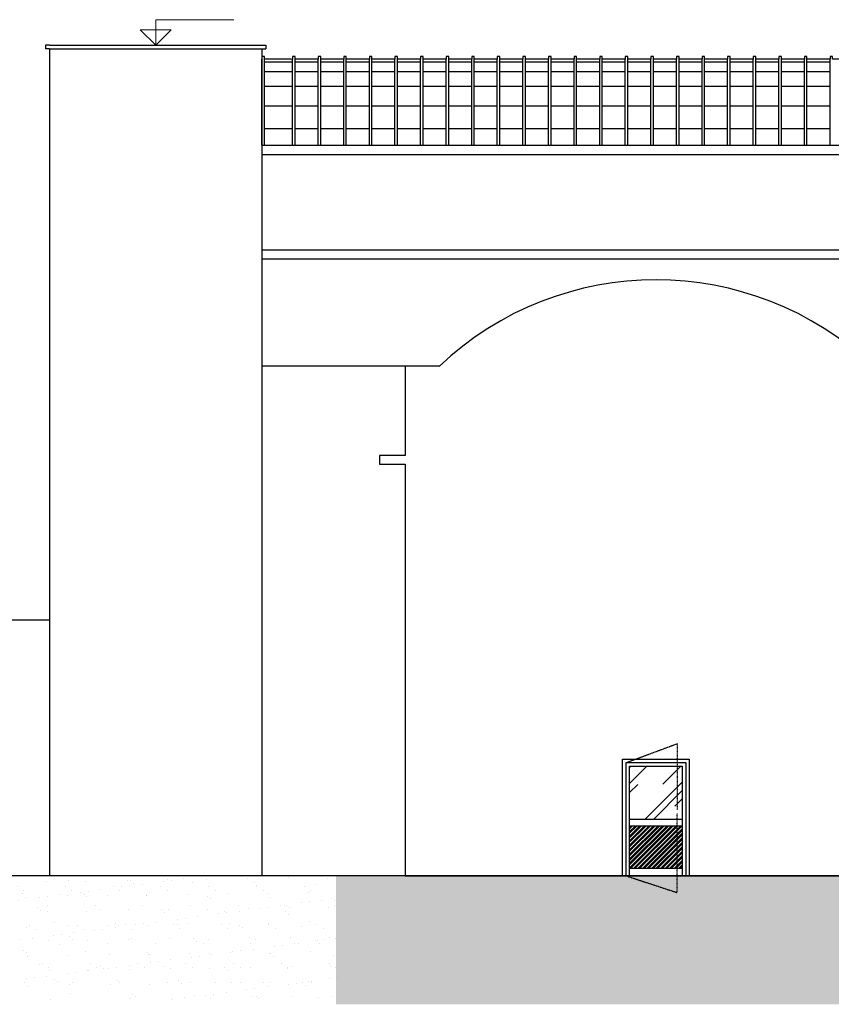
# Model space of a CAD drawing. Extents: x -80171 to -56486, y 16894 to 26591.
# Drawn here: x -78336 to -76750, y 23320 to 25243 of the extents above; entities that cross this region are included whole.
import ezdxf

# ---------------------------------------------------------------- set-up
doc = ezdxf.new("R2010")
doc.units = 0
doc.header["$MEASUREMENT"] = 0
doc.linetypes.add('LINEA6', pattern=[0.32, 0.2, -0.12])
doc.layers.get('0').update_dxf_attribs({"linetype": 'CONTINUOUS'})
for name, color, linetype in [('INFISSI', 1, 'CONTINUOUS'), ('INFISSO', 1, 'CONTINUOUS'), ('PROFILI', 1, 'CONTINUOUS'), ('PROIEZIONI', 1, 'CONTINUOUS'), ('RETINO_VETRO_INFISSO', 8, 'CONTINUOUS'), ('vano infissi', 1, 'CONTINUOUS'), ('VERSO APERTURA', 8, 'LINEA6'), ('VETRI_OSCURATI', 8, 'CONTINUOUS'), ('vista', 2, 'CONTINUOUS')]:
    doc.layers.add(name, color=color, linetype=linetype)
doc.layers.add('quote', color=1, linetype='CONTINUOUS', lineweight=15)

msp = doc.modelspace()

# ---------------------------------------------------------------- hatches: boundary and pattern name
h = msp.add_hatch()
h.set_pattern_fill('AR-SAND', color=256, scale=30, style=0)
h.set_pattern_definition([(37.5, (-71876.71, 13188.014), (-1.8898, 57.80471), [0, -45.6, 0, -51, 0, -48.75]), (7.5, (-71876.71, 13188.014), (53.0933, 84.6644), [0, -24.6, 0, -41.1, 0, -15.75]), (327.5, (-71913.61, 13188.014), (93.42426, 0.16977), [0, -15, 0, -54, 0, -70.5]), (317.5, (-71913.61, 13188.01), (90.1838, 26.33027), [0, -7.5, 0, -35.4, 0, -40.5])])
h.paths.add_polyline_path([(-77711.6, 23570.6), (-79700.6, 23570.6), (-79701.4, 23569.8), (-79702.2, 23570.6), (-79725.4, 23570.6), (-79725.4, 23327.9), (-77711.6, 23327.9)])
h = msp.add_hatch()
h.set_pattern_fill('AR-SAND', color=256, scale=30, style=0)
h.set_pattern_definition([(37.5, (-79649.704, 2483.2), (-1.8898, 57.80471), [0, -45.6, 0, -51, 0, -48.75]), (7.5, (-79649.7, 2483.2), (53.0933, 84.66438), [0, -24.6, 0, -41.1, 0, -15.75]), (327.5, (-79686.604, 2483.2), (93.42426, 0.16977), [0, -15, 0, -54, 0, -70.5]), (317.5, (-79686.6, 2483.2), (90.1838, 26.33027), [0, -7.5, 0, -35.4, 0, -40.5])])
h.paths.add_polyline_path([(-72881.8, 23569.6), (-77718.2, 23569.6), (-77718.2, 23319.6), (-72881.8, 23319.6)])
at = {"layer": 'RETINO_VETRO_INFISSO'}
h = msp.add_hatch(dxfattribs=at)
h.set_pattern_fill('AR-RROOF', color=256, scale=70, angle=45, style=0)
h.set_pattern_definition([(45, (-77078.694, 23798.57), (59.397, 158.392), [1050, -140, 350, -70]), (45, (-77037.61, 23889.15), (-115.33, 16.334), [210, -23.1, 420, -52.5]), (45, (-77096.02, 23865.394), (224.224, 290.55), [560, -98, 280, -70])])
h.paths.add_polyline_path([(-77144.2, 23784.6), (-77041.4, 23784.6), (-77041.4, 23680.6), (-77144.2, 23680.6)])
at = {"layer": 'VETRI_OSCURATI', "linetype": 'Continuous'}
h = msp.add_hatch(dxfattribs=at)
h.set_pattern_fill('STEEL', color=256, scale=50, style=0)
h.set_pattern_definition([(45, (-79892.839, 18545.148), (-4.4194174, 4.4194174), []), (45, (-79892.839, 18548.273), (-4.4194174, 4.4194174), [])])
h.paths.add_polyline_path([(-77144.2, 23667.6), (-77041.4, 23667.6), (-77041.4, 23584.6), (-77144.2, 23584.6)])

# ---------------------------------------------------------------- linework, layer by layer
at = {"layer": 'INFISSI'}
for p, q in [((-77158.2, 23570.6), (-77158.2, 23798.6)), ((-77158.2, 23798.6), (-77028.2, 23798.6)), ((-77028.2, 23798.6), (-77028.2, 23570.6)), ((-77028.2, 23570.6), (-77158.2, 23570.6))]:
    msp.add_line(p, q, dxfattribs=at)
at = {"layer": 'INFISSO'}
for p, q in [((-77151.2, 23791.6), (-77034.4, 23791.6)), ((-77151.2, 23570.6), (-77151.2, 23791.6)), ((-77151.2, 23791.6), (-77034.4, 23791.6)), ((-77034.4, 23791.6), (-77034.4, 23570.6)), ((-77144.2, 23570.6), (-77144.2, 23784.6)), ((-77144.2, 23784.6), (-77041.4, 23784.6)), ((-77041.4, 23784.6), (-77041.4, 23570.6)), ((-77041.4, 23680.6), (-77144.2, 23680.6)), ((-77041.4, 23667.6), (-77144.2, 23667.6)), ((-77041.4, 23584.6), (-77144.2, 23584.6))]:
    msp.add_line(p, q, dxfattribs=at)
for points in [[(-77034.4, 23791.6), (-77034.4, 23570.6)], [(-77041.4, 23784.6), (-77041.4, 23570.6)]]:
    msp.add_lwpolyline(points, dxfattribs=at)
at = {"layer": 'PROFILI', "linetype": 'Continuous'}
for p, q in [((-78277.7, 25192.6), (-77862.7, 25192.6)), ((-78277.7, 25185.4), (-77862.7, 25185.4)), ((-78277.7, 25185.4), (-77862.7, 25185.4))]:
    msp.add_line(p, q, dxfattribs=at)
at = {"layer": 'PROFILI', "color": 1, "linetype": 'Continuous'}
for p, q in [((-77862.7, 24997.6), (-77862.7, 25165.6)), ((-77857.7, 24997.6), (-77857.7, 25165.6)), ((-77802.7, 24997.6), (-77802.7, 25165.6)), ((-77797.7, 24997.6), (-77797.7, 25165.6)), ((-77752.7, 24997.6), (-77752.7, 25165.6)), ((-77747.7, 24997.6), (-77747.7, 25165.6)), ((-77702.7, 24997.6), (-77702.7, 25165.6)), ((-77697.7, 24997.6), (-77697.7, 25165.6)), ((-77652.7, 24997.6), (-77652.7, 25165.6)), ((-77647.7, 24997.6), (-77647.7, 25165.6)), ((-77602.7, 24997.6), (-77602.7, 25165.6)), ((-77597.7, 24997.6), (-77597.7, 25165.6)), ((-77552.7, 24997.6), (-77552.7, 25165.6)), ((-77547.7, 24997.6), (-77547.7, 25165.6)), ((-77502.7, 24997.6), (-77502.7, 25165.6)), ((-77497.7, 24997.6), (-77497.7, 25165.6)), ((-77452.7, 24997.6), (-77452.7, 25165.6)), ((-77447.7, 24997.6), (-77447.7, 25165.6)), ((-77402.7, 24997.6), (-77402.7, 25165.6)), ((-77397.7, 24997.6), (-77397.7, 25165.6)), ((-77352.7, 24997.6), (-77352.7, 25165.6)), ((-77347.7, 24997.6), (-77347.7, 25165.6)), ((-77302.7, 24997.6), (-77302.7, 25165.6)), ((-77297.7, 24997.6), (-77297.7, 25165.6)), ((-77252.7, 24997.6), (-77252.7, 25165.6)), ((-77247.7, 24997.6), (-77247.7, 25165.6)), ((-77202.7, 24997.6), (-77202.7, 25165.6)), ((-77197.7, 24997.6), (-77197.7, 25165.6)), ((-77152.7, 24997.6), (-77152.7, 25165.6)), ((-77147.7, 24997.6), (-77147.7, 25165.6)), ((-77102.7, 24997.6), (-77102.7, 25165.6)), ((-77097.7, 24997.6), (-77097.7, 25165.6)), ((-77052.7, 24997.6), (-77052.7, 25165.6)), ((-77047.7, 24997.6), (-77047.7, 25165.6)), ((-77002.7, 24997.6), (-77002.7, 25165.6)), ((-76997.7, 24997.6), (-76997.7, 25165.6)), ((-76952.7, 24997.6), (-76952.7, 25165.6)), ((-76947.7, 24997.6), (-76947.7, 25165.6)), ((-76902.7, 24997.6), (-76902.7, 25165.6)), ((-76897.7, 24997.6), (-76897.7, 25165.6)), ((-76852.7, 24997.6), (-76852.7, 25165.6)), ((-76847.7, 24997.6), (-76847.7, 25165.6)), ((-76802.7, 24997.6), (-76802.7, 25165.6)), ((-76797.7, 24997.6), (-76797.7, 25165.6)), ((-76752.7, 24997.6), (-76752.7, 25165.6))]:
    msp.add_line(p, q, dxfattribs=at)
at = {"layer": 'PROFILI', "color": 3, "linetype": 'Continuous', "ltscale": 3}
msp.add_line((-66773.6, 23570.6), (-79733, 23570.6), dxfattribs=at)
at = {"layer": 'PROFILI', "linetype": 'Continuous'}
for points in [[(-78277.7, 25192.6), (-78285.7, 25192.6), (-78285.7, 25185.4)], [(-77862.7, 25192.6), (-77854.7, 25192.6), (-77854.7, 25185.4)], [(-78277.7, 25185.4), (-78285.7, 25185.4)], [(-77862.7, 25185.4), (-77854.7, 25185.4)]]:
    msp.add_lwpolyline(points, dxfattribs=at)
at = {"layer": 'PROFILI', "color": 1, "linetype": 'Continuous'}
for points in [[(-77804.7, 25165.6), (-77857.7, 25165.6), (-77857.7, 25170.6), (-77862.7, 25170.6), (-77862.7, 25165.6)], [(-77752.7, 25165.6), (-77797.7, 25165.6), (-77797.7, 25170.6), (-77802.7, 25170.6), (-77802.7, 25165.6)], [(-77702.7, 25165.6), (-77747.7, 25165.6), (-77747.7, 25170.6), (-77752.7, 25170.6), (-77752.7, 25165.6)], [(-77652.7, 25165.6), (-77697.7, 25165.6), (-77697.7, 25170.6), (-77702.7, 25170.6), (-77702.7, 25165.6)], [(-77602.7, 25165.6), (-77647.7, 25165.6), (-77647.7, 25170.6), (-77652.7, 25170.6), (-77652.7, 25165.6)], [(-77552.7, 25165.6), (-77597.7, 25165.6), (-77597.7, 25170.6), (-77602.7, 25170.6), (-77602.7, 25165.6)], [(-77502.7, 25165.6), (-77547.7, 25165.6), (-77547.7, 25170.6), (-77552.7, 25170.6), (-77552.7, 25165.6)], [(-77452.7, 25165.6), (-77497.7, 25165.6), (-77497.7, 25170.6), (-77502.7, 25170.6), (-77502.7, 25165.6)], [(-77402.7, 25165.6), (-77447.7, 25165.6), (-77447.7, 25170.6), (-77452.7, 25170.6), (-77452.7, 25165.6)], [(-77352.7, 25165.6), (-77397.7, 25165.6), (-77397.7, 25170.6), (-77402.7, 25170.6), (-77402.7, 25165.6)], [(-77302.7, 25165.6), (-77347.7, 25165.6), (-77347.7, 25170.6), (-77352.7, 25170.6), (-77352.7, 25165.6)], [(-77252.7, 25165.6), (-77297.7, 25165.6), (-77297.7, 25170.6), (-77302.7, 25170.6), (-77302.7, 25165.6)], [(-77202.7, 25165.6), (-77247.7, 25165.6), (-77247.7, 25170.6), (-77252.7, 25170.6), (-77252.7, 25165.6)], [(-77152.7, 25165.6), (-77197.7, 25165.6), (-77197.7, 25170.6), (-77202.7, 25170.6), (-77202.7, 25165.6)], [(-77102.7, 25165.6), (-77147.7, 25165.6), (-77147.7, 25170.6), (-77152.7, 25170.6), (-77152.7, 25165.6)], [(-77052.7, 25165.6), (-77097.7, 25165.6), (-77097.7, 25170.6), (-77102.7, 25170.6), (-77102.7, 25165.6)], [(-77002.7, 25165.6), (-77047.7, 25165.6), (-77047.7, 25170.6), (-77052.7, 25170.6), (-77052.7, 25165.6)], [(-76952.7, 25165.6), (-76997.7, 25165.6), (-76997.7, 25170.6), (-77002.7, 25170.6), (-77002.7, 25165.6)], [(-76902.7, 25165.6), (-76947.7, 25165.6), (-76947.7, 25170.6), (-76952.7, 25170.6), (-76952.7, 25165.6)], [(-76852.7, 25165.6), (-76897.7, 25165.6), (-76897.7, 25170.6), (-76902.7, 25170.6), (-76902.7, 25165.6)], [(-76802.7, 25165.6), (-76847.7, 25165.6), (-76847.7, 25170.6), (-76852.7, 25170.6), (-76852.7, 25165.6)], [(-76752.7, 25165.6), (-76797.7, 25165.6), (-76797.7, 25170.6), (-76802.7, 25170.6), (-76802.7, 25165.6)], [(-76702.7, 25165.6), (-76747.7, 25165.6), (-76747.7, 25170.6), (-76752.7, 25170.6), (-76752.7, 25165.6)]]:
    msp.add_lwpolyline(points, dxfattribs=at)
at = {"layer": 'PROIEZIONI', "linetype": 'Continuous'}
for p, q in [((-77804.7, 25159.3, -100), (-77857.7, 25159.3, -100)), ((-77752.7, 25159.3, -100), (-77797.7, 25159.3, -100)), ((-77702.7, 25159.3, -100), (-77747.7, 25159.3, -100)), ((-77652.7, 25159.3, -100), (-77697.7, 25159.3, -100)), ((-77602.7, 25159.3, -100), (-77647.7, 25159.3, -100)), ((-77552.7, 25159.3, -100), (-77597.7, 25159.3, -100)), ((-77502.7, 25159.3, -100), (-77547.7, 25159.3, -100)), ((-77452.7, 25159.3, -100), (-77497.7, 25159.3, -100)), ((-77402.7, 25159.3, -100), (-77447.7, 25159.3, -100)), ((-77352.7, 25159.3, -100), (-77397.7, 25159.3, -100)), ((-77302.7, 25159.3, -100), (-77347.7, 25159.3, -100)), ((-77252.7, 25159.3, -100), (-77297.7, 25159.3, -100)), ((-77202.7, 25159.3, -100), (-77247.7, 25159.3, -100)), ((-77152.7, 25159.3, -100), (-77197.7, 25159.3, -100)), ((-77102.7, 25159.3, -100), (-77147.7, 25159.3, -100)), ((-77052.7, 25159.3, -100), (-77097.7, 25159.3, -100)), ((-77002.7, 25159.3, -100), (-77047.7, 25159.3, -100)), ((-76952.7, 25159.3, -100), (-76997.7, 25159.3, -100)), ((-76902.7, 25159.3, -100), (-76947.7, 25159.3, -100)), ((-76852.7, 25159.3, -100), (-76897.7, 25159.3, -100)), ((-76802.7, 25159.3, -100), (-76847.7, 25159.3, -100)), ((-76752.7, 25159.3, -100), (-76797.7, 25159.3, -100)), ((-77804.7, 25141, -100), (-77857.7, 25141, -100)), ((-77752.7, 25141, -100), (-77797.7, 25141, -100)), ((-77702.7, 25141, -100), (-77747.7, 25141, -100)), ((-77652.7, 25141, -100), (-77697.7, 25141, -100)), ((-77602.7, 25141, -100), (-77647.7, 25141, -100)), ((-77552.7, 25141, -100), (-77597.7, 25141, -100)), ((-77502.7, 25141, -100), (-77547.7, 25141, -100)), ((-77452.7, 25141, -100), (-77497.7, 25141, -100)), ((-77402.7, 25141, -100), (-77447.7, 25141, -100)), ((-77352.7, 25141, -100), (-77397.7, 25141, -100)), ((-77302.7, 25141, -100), (-77347.7, 25141, -100)), ((-77252.7, 25141, -100), (-77297.7, 25141, -100)), ((-77202.7, 25141, -100), (-77247.7, 25141, -100)), ((-77152.7, 25141, -100), (-77197.7, 25141, -100)), ((-77102.7, 25141, -100), (-77147.7, 25141, -100)), ((-77052.7, 25141, -100), (-77097.7, 25141, -100)), ((-77002.7, 25141, -100), (-77047.7, 25141, -100)), ((-76952.7, 25141, -100), (-76997.7, 25141, -100)), ((-76902.7, 25141, -100), (-76947.7, 25141, -100)), ((-76852.7, 25141, -100), (-76897.7, 25141, -100)), ((-76802.7, 25141, -100), (-76847.7, 25141, -100)), ((-76752.7, 25141, -100), (-76797.7, 25141, -100)), ((-77804.7, 25111.8, -100), (-77857.7, 25111.8, -100)), ((-77752.7, 25111.8, -100), (-77797.7, 25111.8, -100)), ((-77702.7, 25111.8, -100), (-77747.7, 25111.8, -100)), ((-77652.7, 25111.8, -100), (-77697.7, 25111.8, -100)), ((-77602.7, 25111.8, -100), (-77647.7, 25111.8, -100)), ((-77552.7, 25111.8, -100), (-77597.7, 25111.8, -100)), ((-77502.7, 25111.8, -100), (-77547.7, 25111.8, -100)), ((-77452.7, 25111.8, -100), (-77497.7, 25111.8, -100)), ((-77402.7, 25111.8, -100), (-77447.7, 25111.8, -100)), ((-77352.7, 25111.8, -100), (-77397.7, 25111.8, -100)), ((-77302.7, 25111.8, -100), (-77347.7, 25111.8, -100)), ((-77252.7, 25111.8, -100), (-77297.7, 25111.8, -100)), ((-77202.7, 25111.8, -100), (-77247.7, 25111.8, -100)), ((-77152.7, 25111.8, -100), (-77197.7, 25111.8, -100)), ((-77102.7, 25111.8, -100), (-77147.7, 25111.8, -100)), ((-77052.7, 25111.8, -100), (-77097.7, 25111.8, -100)), ((-77002.7, 25111.8, -100), (-77047.7, 25111.8, -100)), ((-76952.7, 25111.8, -100), (-76997.7, 25111.8, -100)), ((-76902.7, 25111.8, -100), (-76947.7, 25111.8, -100)), ((-76852.7, 25111.8, -100), (-76897.7, 25111.8, -100)), ((-76802.7, 25111.8, -100), (-76847.7, 25111.8, -100)), ((-76752.7, 25111.8, -100), (-76797.7, 25111.8, -100)), ((-77804.7, 25073.8, -100), (-77857.7, 25073.8, -100)), ((-77752.7, 25073.8, -100), (-77797.7, 25073.8, -100)), ((-77702.7, 25073.8, -100), (-77747.7, 25073.8, -100)), ((-77652.7, 25073.8, -100), (-77697.7, 25073.8, -100)), ((-77602.7, 25073.8, -100), (-77647.7, 25073.8, -100)), ((-77552.7, 25073.8, -100), (-77597.7, 25073.8, -100)), ((-77502.7, 25073.8, -100), (-77547.7, 25073.8, -100)), ((-77452.7, 25073.8, -100), (-77497.7, 25073.8, -100)), ((-77402.7, 25073.8, -100), (-77447.7, 25073.8, -100)), ((-77352.7, 25073.8, -100), (-77397.7, 25073.8, -100)), ((-77302.7, 25073.8, -100), (-77347.7, 25073.8, -100)), ((-77252.7, 25073.8, -100), (-77297.7, 25073.8, -100)), ((-77202.7, 25073.8, -100), (-77247.7, 25073.8, -100)), ((-77152.7, 25073.8, -100), (-77197.7, 25073.8, -100)), ((-77102.7, 25073.8, -100), (-77147.7, 25073.8, -100)), ((-77052.7, 25073.8, -100), (-77097.7, 25073.8, -100)), ((-77002.7, 25073.8, -100), (-77047.7, 25073.8, -100)), ((-76952.7, 25073.8, -100), (-76997.7, 25073.8, -100)), ((-76902.7, 25073.8, -100), (-76947.7, 25073.8, -100)), ((-76852.7, 25073.8, -100), (-76897.7, 25073.8, -100)), ((-76802.7, 25073.8, -100), (-76847.7, 25073.8, -100)), ((-76752.7, 25073.8, -100), (-76797.7, 25073.8, -100)), ((-77804.7, 25029.5, -100), (-77857.7, 25029.5, -100)), ((-77752.7, 25029.5, -100), (-77797.7, 25029.5, -100)), ((-77702.7, 25029.5, -100), (-77747.7, 25029.5, -100)), ((-77652.7, 25029.5, -100), (-77697.7, 25029.5, -100)), ((-77602.7, 25029.5, -100), (-77647.7, 25029.5, -100)), ((-77552.7, 25029.5, -100), (-77597.7, 25029.5, -100)), ((-77502.7, 25029.5, -100), (-77547.7, 25029.5, -100)), ((-77452.7, 25029.5, -100), (-77497.7, 25029.5, -100)), ((-77402.7, 25029.5, -100), (-77447.7, 25029.5, -100)), ((-77352.7, 25029.5, -100), (-77397.7, 25029.5, -100)), ((-77302.7, 25029.5, -100), (-77347.7, 25029.5, -100)), ((-77252.7, 25029.5, -100), (-77297.7, 25029.5, -100)), ((-77202.7, 25029.5, -100), (-77247.7, 25029.5, -100)), ((-77152.7, 25029.5, -100), (-77197.7, 25029.5, -100)), ((-77102.7, 25029.5, -100), (-77147.7, 25029.5, -100)), ((-77052.7, 25029.5, -100), (-77097.7, 25029.5, -100)), ((-77002.7, 25029.5, -100), (-77047.7, 25029.5, -100)), ((-76952.7, 25029.5, -100), (-76997.7, 25029.5, -100)), ((-76902.7, 25029.5, -100), (-76947.7, 25029.5, -100)), ((-76852.7, 25029.5, -100), (-76897.7, 25029.5, -100)), ((-76802.7, 25029.5, -100), (-76847.7, 25029.5, -100)), ((-76752.7, 25029.5, -100), (-76797.7, 25029.5, -100))]:
    msp.add_line(p, q, dxfattribs=at)
at = {"layer": 'quote'}
for p, q in [((-78070.2, 25222.6), (-78070.2, 25242.6)), ((-78070.2, 25222.6), (-78070.2, 25242.6)), ((-78070.2, 25242.6), (-77997.3, 25242.6)), ((-78070.2, 25242.6), (-77917.3, 25242.6)), ((-78100.2, 25222.6), (-78070.2, 25192.6)), ((-78100.2, 25222.6), (-78070.2, 25192.6)), ((-78070.2, 25222.6), (-78100.2, 25222.6)), ((-78070.2, 25222.6), (-78100.2, 25222.6)), ((-78070.2, 25192.6), (-78070.2, 25222.6)), ((-78070.2, 25192.6), (-78070.2, 25222.6)), ((-78070.2, 25192.6), (-78040.2, 25222.6)), ((-78070.2, 25192.6), (-78040.2, 25222.6)), ((-78070.2, 25222.6), (-78040.2, 25222.6)), ((-78070.2, 25222.6), (-78040.2, 25222.6))]:
    msp.add_line(p, q, dxfattribs=at)
at = {"layer": 'vano infissi'}
for p, q in [((-77862.7, 24775.3), (-75701.7, 24775.3, 69.4)), ((-77582.7, 24565.6), (-77862.7, 24565.6))]:
    msp.add_line(p, q, dxfattribs=at)
at = {"layer": 'VERSO APERTURA', "linetype": 'LINEA6', "ltscale": 0.4}
for points in [[(-77151.2, 23791.6), (-77051.3, 23828.7), (-77051.3, 23699.6)], [(-77151.2, 23570.6), (-77051.3, 23537.8), (-77051.3, 23692.6)]]:
    msp.add_lwpolyline(points, dxfattribs=at)
at = {"layer": 'vista'}
for p, q in [((-77862.7, 24997.6), (-71632.7, 24997.6)), ((-77862.7, 24979), (-71632.7, 24979)), ((-77862.7, 24793.3), (-75701.7, 24793.3)), ((-77516.3, 24565.6), (-77582.7, 24565.6)), ((-77582.7, 24565.6), (-77582.7, 24485.6)), ((-77582.7, 24485.6), (-77582.7, 24391.6)), ((-77582.7, 24391.6), (-77632.7, 24391.6)), ((-77632.7, 24391.6), (-77632.7, 24374.6)), ((-77632.7, 24374.6), (-77582.7, 24374.6)), ((-77582.7, 24374.6), (-77582.7, 24360.6)), ((-77582.7, 24360.6), (-77582.7, 23989.6)), ((-77582.7, 23989.6), (-77582.7, 23570.6)), ((-77582.7, 23570.6), (-76612.7, 23570.6))]:
    msp.add_line(p, q, dxfattribs=at)
at = {"layer": 'vista', "color": 1}
msp.add_line((-78672.7, 24070.6), (-78277.7, 24070.6), dxfattribs=at)
at = {"layer": 'vista'}
for points in [[(-78277.7, 25185.4), (-78277.7, 23570.6)], [(-77862.7, 25185.4), (-77862.7, 23570.6)]]:
    msp.add_lwpolyline(points, dxfattribs=at)
msp.add_arc((-77092.7, 24119.2), 615.3, 46.4985, 133.5015, dxfattribs=at)

doc.saveas('drawing.dxf')
